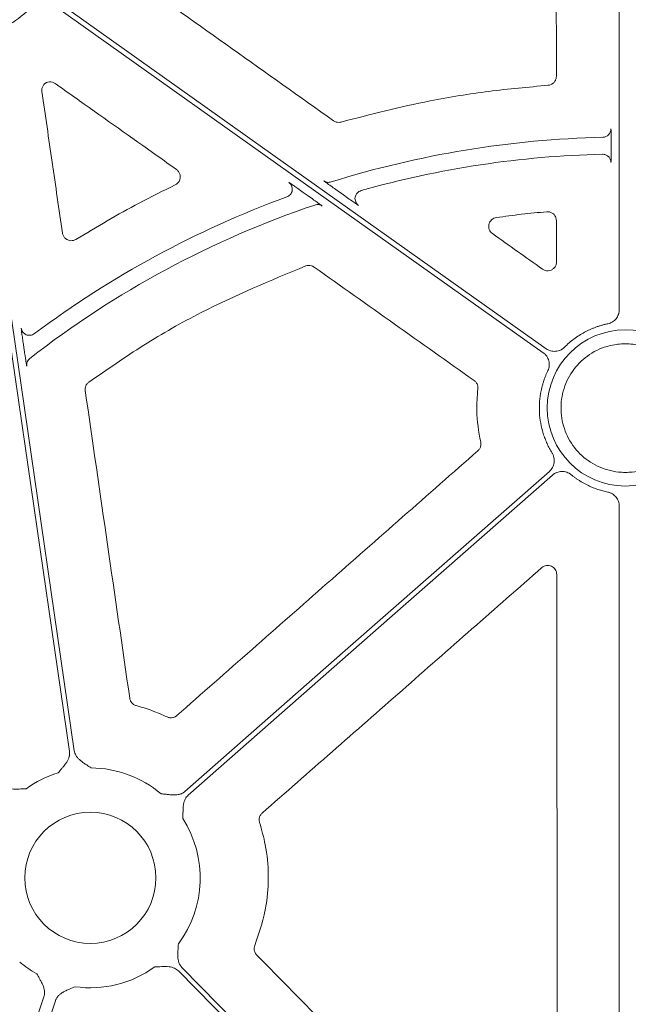
# Model space of a CAD drawing. Units: inches. Extents: x 10257 to 148163, y 1405 to 11083.
# Drawn here: x 14580 to 14632, y 3308 to 3391 of the extents above; entities that cross this region are included whole.
import ezdxf

# ---------------------------------------------------------------- set-up
doc = ezdxf.new("R2010")
doc.units = ezdxf.units.IN
doc.header["$MEASUREMENT"] = 0
doc.layers.get('0').update_dxf_attribs({"lineweight": 0})

msp = doc.modelspace()

# ---------------------------------------------------------------- linework, layer by layer
for p, q in [((14630.79359, 3405.7584), (14630.79359, 3366.1289)), ((14630.10993, 3380.14065), (14630.10993, 3379.72579)), ((14604.17964, 3376.01024), (14604.59399, 3375.71632)), ((14607.56743, 3375.79197), (14607.13794, 3376.09664)), ((14580.68895, 3362.73748), (14580.62057, 3363.20702)), ((14630.79359, 3349.59635), (14630.79359, 3280.77159))]:
    msp.add_line(p, q)
at = {"flags": 128}
for points in [[(14583.32287, 3391.64373), (14606.32257, 3375.32834), (14624.39375, 3362.50908)], [(14624.63374, 3362.84735), (14601.63401, 3379.16277), (14583.56283, 3391.982)], [(14575.99453, 3387.35006), (14580.75713, 3354.64757), (14584.49917, 3328.95276)], [(14584.90957, 3329.01252), (14580.14697, 3361.71501), (14576.40492, 3387.40983)], [(14624.91134, 3352.52661), (14607.72808, 3337.43759), (14594.22698, 3325.5819)], [(14594.50064, 3325.27027), (14611.68387, 3340.35929), (14625.185, 3352.21498)], [(14593.67401, 3310.47289), (14611.39504, 3292.45289), (14625.31875, 3278.29431)], [(14625.61446, 3278.58512), (14607.8934, 3296.60512), (14593.9697, 3310.76369)], [(14582.34942, 3308.29001), (14572.04772, 3277.68825), (14563.95353, 3253.64402)], [(14564.91764, 3253.31949), (14575.21932, 3283.92122), (14583.31351, 3307.96544)]]:
    msp.add_lwpolyline(points, dxfattribs=at)
msp.add_circle((14586.25883, 3318.3089), 5.5231)
for centre, radius, start, end in [((14574.64526, 3398.05366), 9.2517, 286.9691788, 315.9658624), ((14631.30222, 3297.61063), 83.05383, 91.3072091, 107.3517728), ((14631.30222, 3297.61063), 81.63497, 91.3528404, 105.8126421), ((14631.30222, 3297.61063), 81.63497, 108.6816384, 127.8900778), ((14631.30222, 3297.61063), 83.05383, 110.0717184, 126.7980737), ((14631.30222, 3357.86263), 6.57425, 90, 270), ((14631.30222, 3357.86263), 6.57425, 270, 90), ((14586.25883, 3318.3089), 9.2517, 106.9691788, 125.8375644), ((14586.25883, 3318.3089), 9.2517, 49.9703776, 89.602777), ((14586.25883, 3318.3089), 9.2517, 323.2039663, 32.6039758), ((14586.25883, 3318.3089), 9.2517, 229.9703776, 240.8191876), ((14586.25883, 3318.3089), 9.2517, 261.970494, 305.8375644)]:
    msp.add_arc(centre, radius, start, end)
for centre, major_axis, ratio, start_param, end_param in [((14851.7192, 3471.83933), (-1.31161, 6478.94777), 0.03492212, 1.58594858, 1.58648286), ((14089.21665, 3471.83933), (9138.75049, -6476.31956), 0.02019138, 1.52652344, 1.52698394)]:
    msp.add_ellipse(centre, major_axis=major_axis, ratio=ratio, start_param=start_param, end_param=end_param)
for points, knots in [([(14625.48864, 3402.20134), (14625.4901, 3399.4632), (14625.49301, 3393.98692), (14625.49642, 3388.51076), (14625.49813, 3385.77267)], [0, 0, 0, 0, 0.49999893, 1, 1, 1, 1]), ([(14606.72922, 3382.04057), (14603.88519, 3384.05961), (14598.19711, 3388.09771), (14592.50883, 3392.13561), (14589.66469, 3394.15456)], [0, 0, 0, 0, 0.499998836, 1, 1, 1, 1]), ([(14625.49813, 3385.77267), (14625.49649, 3385.73548), (14625.49112, 3385.61408), (14625.42363, 3385.4143), (14625.26794, 3385.21135), (14625.05284, 3385.0653), (14624.88536, 3385.03618), (14624.80163, 3385.02161)], [0, 0, 0, 0, 0.099461715, 0.32459966, 0.549639616, 0.774823625, 1, 1, 1, 1]), ([(14582.17997, 3384.49719), (14582.17605, 3384.58218), (14582.16821, 3384.75214), (14582.26453, 3384.99311), (14582.38977, 3385.14552), (14582.4779, 3385.21028), (14582.4981, 3385.22512)], [0, 0, 0, 0, 0.303284868, 0.606563303, 0.909837597, 1, 1, 1, 1]), ([(14582.4981, 3385.22512), (14582.52043, 3385.23631), (14582.61815, 3385.28529), (14582.81089, 3385.32738), (14583.0694, 3385.3034), (14583.21724, 3385.21899), (14583.29115, 3385.17679)], [0, 0, 0, 0, 0.08986109, 0.3931951, 0.69661518, 1, 1, 1, 1]), ([(14583.29115, 3385.17679), (14583.42769, 3385.08001), (14584.1104, 3384.59612), (14586.97774, 3382.56372), (14590.24818, 3380.24571), (14592.9725, 3378.31491), (14593.51211, 3377.93248)], [0, 0, 0, 0, 0.040076236, 0.200385966, 0.841621276, 1, 1, 1, 1]), ([(14624.80163, 3385.02161), (14623.13725, 3384.8687), (14619.80851, 3384.56287), (14613.96654, 3383.62363), (14609.85867, 3382.56908), (14607.37033, 3381.93028)], [0, 0, 0, 0, 0.28277012, 0.56553907, 1, 1, 1, 1]), ([(14583.90631, 3372.58641), (14583.61866, 3374.57154), (14583.04337, 3378.54178), (14582.46777, 3382.51206), (14582.17997, 3384.49719)], [0, 0, 0, 0, 0.500001459, 1, 1, 1, 1]), ([(14607.37033, 3381.93028), (14607.31655, 3381.91885), (14607.1803, 3381.88988), (14606.95035, 3381.91466), (14606.80293, 3381.9986), (14606.72922, 3382.04057)], [0, 0, 0, 0, 0.24584281, 0.62290983, 1, 1, 1, 1]), ([(14630.09435, 3381.34554), (14630.09432, 3381.16422), (14630.02083, 3380.98395), (14629.76732, 3380.72459), (14629.58878, 3380.64701), (14629.4075, 3380.64284)], [0, 0, 0, 0, 0.5, 0.5, 1, 1, 1, 1]), ([(14630.09434, 3381.34553), (14630.0961, 3381.33049), (14630.09964, 3381.3004), (14630.10435, 3381.08807), (14630.10787, 3380.77893), (14630.10966, 3380.44317), (14630.10985, 3380.22442), (14630.10993, 3380.14065)], [0, 0, 0, 0, 0.21641945, 0.43284173, 0.64925113, 0.86568016, 1, 1, 1, 1]), ([(14629.85659, 3379.03977), (14629.79016, 3379.09171), (14629.64901, 3379.20209), (14629.46977, 3379.21567), (14629.37488, 3379.22286)], [0, 0, 0, 0, 0.47063332, 1, 1, 1, 1]), ([(14630.09434, 3378.52017), (14630.08224, 3378.61178), (14630.05805, 3378.795), (14629.95296, 3378.97974), (14629.86535, 3379.03431), (14629.85659, 3379.03977)], [0, 0, 0, 0, 0.473705923, 0.947398116, 1, 1, 1, 1]), ([(14630.10993, 3379.72579), (14630.10975, 3379.59024), (14630.1094, 3379.31912), (14630.10667, 3378.95777), (14630.10268, 3378.68502), (14630.0983, 3378.5429), (14630.09543, 3378.52645), (14630.09434, 3378.52017)], [0, 0, 0, 0, 0.216565294, 0.433139048, 0.649733467, 0.866310744, 1, 1, 1, 1]), ([(14593.51211, 3377.93248), (14593.5232, 3377.92432), (14593.60222, 3377.86621), (14593.72611, 3377.72687), (14593.82518, 3377.48984), (14593.84022, 3377.23266), (14593.76868, 3376.98651), (14593.62165, 3376.77213), (14593.47617, 3376.68388), (14593.40344, 3376.63976)], [0, 0, 0, 0, 0.02653589, 0.18899853, 0.35113549, 0.51312063, 0.67526208, 0.83764015, 1, 1, 1, 1]), ([(14593.40344, 3376.63976), (14592.38581, 3376.13931), (14589.53322, 3374.73645), (14586.80395, 3373.10468), (14585.04831, 3372.05502)], [0, 0, 0, 0, 0.35673786, 1, 1, 1, 1]), ([(14602.96393, 3376.85356), (14602.97763, 3376.84574), (14603.005, 3376.83011), (14603.1703, 3376.71799), (14603.41475, 3376.54881), (14603.75933, 3376.30771), (14604.03075, 3376.11562), (14604.17964, 3376.01024)], [0, 0, 0, 0, 0.1708476, 0.34118611, 0.52415804, 0.73895771, 1, 1, 1, 1]), ([(14603.25362, 3376.20782), (14603.25658, 3376.2646), (14603.26285, 3376.38517), (14603.20845, 3376.56364), (14603.1111, 3376.73071), (14603.01298, 3376.81261), (14602.96393, 3376.85356)], [0, 0, 0, 0, 0.22878944, 0.48586201, 0.74295054, 1, 1, 1, 1]), ([(14607.13795, 3376.09663), (14606.99268, 3376.19968), (14606.84928, 3376.30179), (14606.57271, 3376.49957), (14606.44067, 3376.59443), (14606.26328, 3376.72273), (14606.20867, 3376.7624), (14606.10997, 3376.83447), (14606.06575, 3376.86698), (14605.99342, 3376.92073), (14605.96446, 3376.9426), (14605.92585, 3376.97271), (14605.91595, 3376.98113), (14605.91616, 3376.98243)], [0, 0, 0, 0, 0.25, 0.25, 0.5, 0.5, 0.625, 0.625, 0.75, 0.75, 0.875, 0.875, 1, 1, 1, 1]), ([(14606.53246, 3376.88482), (14606.42961, 3376.85269), (14606.31931, 3376.84464), (14606.10646, 3376.87835), (14606.00405, 3376.92009), (14605.91616, 3376.98243)], [0, 0, 0, 0, 0.5, 0.5, 1, 1, 1, 1]), ([(14602.79846, 3375.62007), (14602.85644, 3375.64666), (14602.97241, 3375.69985), (14603.11246, 3375.83514), (14603.20776, 3375.99983), (14603.25478, 3376.1303), (14603.25373, 3376.20083), (14603.25362, 3376.20782)], [0, 0, 0, 0, 0.24333488, 0.48663142, 0.72992537, 0.97323461, 1, 1, 1, 1]), ([(14604.59399, 3375.71632), (14604.76101, 3375.59751), (14605.06442, 3375.3817), (14605.432, 3375.11687), (14605.67491, 3374.93931), (14605.77653, 3374.86224), (14605.78362, 3374.85417), (14605.78558, 3374.85195)], [0, 0, 0, 0, 0.2933777, 0.53291274, 0.7284396, 0.92515801, 1, 1, 1, 1]), ([(14608.84217, 3374.90681), (14608.83551, 3374.91032), (14608.8185, 3374.9193), (14608.6932, 3375.00325), (14608.43823, 3375.1791), (14608.0479, 3375.45198), (14607.73415, 3375.674), (14607.56743, 3375.79197)], [0, 0, 0, 0, 0.10490916, 0.26808275, 0.46468669, 0.71556058, 1, 1, 1, 1]), ([(14609.05731, 3376.15637), (14608.99543, 3376.13324), (14608.87165, 3376.08697), (14608.72005, 3375.95578), (14608.60714, 3375.79079), (14608.55115, 3375.60166), (14608.53452, 3375.46405), (14608.5515, 3375.39851), (14608.55202, 3375.39651)], [0, 0, 0, 0, 0.19875166, 0.39751917, 0.5962624, 0.7950217, 0.99376429, 1, 1, 1, 1]), ([(14605.15377, 3374.9445), (14605.25842, 3374.97988), (14605.37149, 3374.99011), (14605.5901, 3374.95808), (14605.69547, 3374.91585), (14605.78558, 3374.85194)], [0, 0, 0, 0, 0.5, 0.5, 1, 1, 1, 1]), ([(14608.55202, 3375.39651), (14608.56439, 3375.33387), (14608.58954, 3375.20657), (14608.69115, 3375.03436), (14608.79183, 3374.94933), (14608.84217, 3374.90681)], [0, 0, 0, 0, 0.3262969, 0.66314139, 1, 1, 1, 1]), ([(14620.4508, 3373.89257), (14621.15518, 3373.98778), (14622.56449, 3374.17827), (14623.9805, 3374.31004), (14624.68877, 3374.37596)], [0, 0, 0, 0, 0.49980888, 1, 1, 1, 1]), ([(14624.68877, 3374.37596), (14624.7661, 3374.37567), (14624.92828, 3374.37508), (14625.16028, 3374.27575), (14625.35137, 3374.10593), (14625.4813, 3373.88044), (14625.49807, 3373.71123), (14625.50645, 3373.62663)], [0, 0, 0, 0, 0.18551671, 0.38913052, 0.5927214, 0.79636539, 1, 1, 1, 1]), ([(14620.11937, 3372.53403), (14619.99621, 3372.62148), (14619.90216, 3372.74421), (14619.7973, 3373.02376), (14619.788, 3373.18096), (14619.85871, 3373.47026), (14619.93931, 3373.60527), (14620.16129, 3373.80546), (14620.30126, 3373.87129), (14620.45081, 3373.89256)], [0, 0, 0, 0, 0.25, 0.25, 0.5, 0.5, 0.75, 0.75, 1, 1, 1, 1]), ([(14585.04831, 3372.05502), (14584.9818, 3372.02123), (14584.83981, 3371.9491), (14584.59174, 3371.92996), (14584.34249, 3371.99124), (14584.12843, 3372.13345), (14583.96752, 3372.33812), (14583.92671, 3372.50365), (14583.90631, 3372.58641)], [0, 0, 0, 0, 0.149530945, 0.319192109, 0.488943244, 0.659057379, 0.829541991, 1, 1, 1, 1]), ([(14604.39808, 3369.81378), (14604.47038, 3369.83356), (14604.62434, 3369.87568), (14604.87497, 3369.84815), (14605.02252, 3369.76436), (14605.09629, 3369.72247)], [0, 0, 0, 0, 0.306875415, 0.653434095, 1, 1, 1, 1]), ([(14625.50899, 3370.16546), (14625.50695, 3370.1237), (14625.50078, 3369.99772), (14625.42827, 3369.79519), (14625.26986, 3369.59379), (14625.05234, 3369.45591), (14624.80224, 3369.39907), (14624.54303, 3369.42381), (14624.39507, 3369.50848), (14624.32108, 3369.55081)], [0, 0, 0, 0, 0.076297903, 0.230218663, 0.383751342, 0.537306068, 0.691258956, 0.845632271, 1, 1, 1, 1]), ([(14586.13112, 3360.04389), (14587.65711, 3361.09696), (14590.7091, 3363.20311), (14596.73317, 3366.64263), (14601.42309, 3368.58296), (14604.39808, 3369.81378)], [0, 0, 0, 0, 0.26775431, 0.53550964, 1, 1, 1, 1]), ([(14605.09629, 3369.72247), (14607.34347, 3368.12993), (14611.83783, 3364.94484), (14616.33225, 3361.7599), (14618.57946, 3360.16743)], [0, 0, 0, 0, 0.50000012, 1, 1, 1, 1]), ([(14630.79359, 3366.1289), (14630.79273, 3366.09462), (14630.79102, 3366.02634), (14630.7776, 3365.92485), (14630.75619, 3365.82498), (14630.71608, 3365.69418), (14630.64528, 3365.5369), (14630.5286, 3365.36564), (14630.38467, 3365.21577), (14630.21715, 3365.09432), (14630.03236, 3365.00026), (14629.89957, 3364.96591), (14629.833, 3364.94869)], [0, 0, 0, 0, 0.06249857, 0.12445839, 0.18632529, 0.24854713, 0.37367238, 0.49912206, 0.62465997, 0.75052853, 0.87492929, 1, 1, 1, 1]), ([(14629.833, 3364.94869), (14629.74696, 3364.92991), (14629.57523, 3364.89243), (14629.32081, 3364.82459), (14629.06956, 3364.7484), (14628.82165, 3364.66304), (14628.57703, 3364.56872), (14628.33571, 3364.46539), (14628.0977, 3364.35306), (14627.78561, 3364.19172), (14627.40712, 3363.96974), (14626.97486, 3363.67097), (14626.56354, 3363.34306), (14626.31051, 3363.10017), (14626.18363, 3362.97838)], [0, 0, 0, 0, 0.06280932, 0.1253664, 0.18775338, 0.25005307, 0.31234862, 0.37472322, 0.43725971, 0.50004032, 0.62528846, 0.74992141, 0.87460392, 1, 1, 1, 1]), ([(14580.62057, 3363.20702), (14580.59583, 3363.37842), (14580.54628, 3363.72165), (14580.48461, 3364.16871), (14580.4455, 3364.47095), (14580.43544, 3364.56878), (14580.43652, 3364.57642), (14580.4367, 3364.57763)], [0, 0, 0, 0, 0.25777681, 0.51619788, 0.75430009, 0.96078897, 1, 1, 1, 1]), ([(14581.55325, 3364.11611), (14581.45625, 3364.04359), (14581.34019, 3363.99677), (14581.0998, 3363.96658), (14580.97575, 3363.98324), (14580.75183, 3364.0758), (14580.65222, 3364.15159), (14580.50331, 3364.3427), (14580.45418, 3364.4578), (14580.43669, 3364.57764)], [0, 0, 0, 0, 0.25, 0.25, 0.5, 0.5, 0.75, 0.75, 1, 1, 1, 1]), ([(14631.30222, 3363.2663), (14631.09112, 3363.26335), (14630.88056, 3363.24641), (14630.66999, 3363.22946), (14630.28311, 3363.15837), (14629.29814, 3362.97737), (14627.86723, 3362.1643), (14626.63142, 3360.79095), (14625.92272, 3359.07699), (14625.82055, 3357.22753), (14626.33649, 3355.44805), (14627.41228, 3353.93997), (14628.92561, 3352.8727), (14630.30626, 3352.48187), (14631.10761, 3352.43842), (14631.30222, 3352.43843)], [0.981300204, 0.981300204, 0.981300204, 0.981300204, 1, 1, 1, 1.03472198, 1.088401486, 1.142088981, 1.195782158, 1.249474565, 1.303160307, 1.356836519, 1.410504911, 1.464173417, 1.481387361, 1.481387361, 1.481387361, 1.481387361]), ([(14631.30222, 3363.2663), (14631.51332, 3363.26335), (14631.72389, 3363.24641), (14631.93445, 3363.22946), (14632.32133, 3363.15837), (14633.30631, 3362.97737), (14634.73721, 3362.1643), (14635.97302, 3360.79095), (14636.68172, 3359.07699), (14636.7839, 3357.22753), (14636.26795, 3355.44805), (14635.19216, 3353.93997), (14633.67883, 3352.8727), (14632.29818, 3352.48187), (14631.49683, 3352.43842), (14631.30222, 3352.43843)], [0.981300204, 0.981300204, 0.981300204, 0.981300204, 1, 1, 1, 1.03472198, 1.088401486, 1.142088981, 1.195782158, 1.249474565, 1.303160307, 1.356836519, 1.410504911, 1.464173417, 1.481387361, 1.481387361, 1.481387361, 1.481387361]), ([(14580.90234, 3361.38018), (14580.89881, 3361.39334), (14580.89175, 3361.41964), (14580.8593, 3361.61265), (14580.81373, 3361.90147), (14580.7549, 3362.28816), (14580.71149, 3362.58394), (14580.68895, 3362.73748)], [0, 0, 0, 0, 0.18204476, 0.36375166, 0.55448261, 0.76873486, 1, 1, 1, 1]), ([(14624.39378, 3362.50906), (14624.42188, 3362.48802), (14624.47785, 3362.44613), (14624.55441, 3362.37458), (14624.62472, 3362.29721), (14624.70965, 3362.18529), (14624.79792, 3362.03128), (14624.86901, 3361.83017), (14624.90476, 3361.61956), (14624.90155, 3361.40716), (14624.86438, 3361.19761), (14624.80972, 3361.06796), (14624.78232, 3361.00296)], [0, 0, 0, 0, 0.06232759, 0.12409746, 0.18577571, 0.24783048, 0.37339607, 0.49928121, 0.62484547, 0.75073562, 0.87504064, 1, 1, 1, 1]), ([(14626.18363, 3362.97838), (14626.15816, 3362.95416), (14626.10743, 3362.90593), (14626.02397, 3362.84236), (14625.93578, 3362.78593), (14625.81111, 3362.72092), (14625.64441, 3362.65973), (14625.43422, 3362.62339), (14625.22059, 3362.62349), (14625.01184, 3362.66227), (14624.81168, 3362.734), (14624.69316, 3362.80949), (14624.63374, 3362.84733)], [0, 0, 0, 0, 0.06239703, 0.1242435, 0.18600777, 0.24816009, 0.37372901, 0.4996161, 0.62518042, 0.75106925, 0.87519265, 1, 1, 1, 1]), ([(14581.16622, 3362.03617), (14581.07323, 3361.96379), (14580.99299, 3361.86105), (14580.89863, 3361.62647), (14580.88538, 3361.49679), (14580.90235, 3361.38017)], [0, 0, 0, 0, 0.5, 0.5, 1, 1, 1, 1]), ([(14580.89674, 3361.4497), (14580.89674, 3361.44944), (14580.89673, 3361.44898), (14580.89566, 3361.47036), (14580.89547, 3361.51309), (14580.90282, 3361.60898), (14580.94442, 3361.75924), (14581.02814, 3361.91709), (14581.12236, 3361.98883), (14581.15804, 3362.01599)], [0, 0, 0, 0, 0.08594168, 0.14703807, 0.2045022, 0.31644424, 0.53457876, 0.82377259, 1, 1, 1, 1]), ([(14624.78232, 3361.00296), (14624.74556, 3360.92458), (14624.67216, 3360.76808), (14624.57285, 3360.52884), (14624.48177, 3360.28696), (14624.39964, 3360.04206), (14624.32629, 3359.79426), (14624.26175, 3359.54352), (14624.15992, 3359.08011), (14624.0656, 3358.39452), (14624.05649, 3357.48714), (14624.15936, 3356.58534), (14624.33955, 3355.85035), (14624.53684, 3355.27956), (14624.71176, 3354.86204), (14624.91101, 3354.45512), (14625.06492, 3354.19513), (14625.14205, 3354.06486)], [0, 0, 0, 0, 0.03584975, 0.07158196, 0.10724221, 0.14287636, 0.17853036, 0.21425008, 0.25008116, 0.375009, 0.50001335, 0.62494119, 0.74994554, 0.81253925, 0.87491547, 0.93732042, 1, 1, 1, 1]), ([(14585.82703, 3359.32599), (14585.82474, 3359.34496), (14585.81235, 3359.44762), (14585.8336, 3359.63766), (14585.93975, 3359.87472), (14586.06733, 3359.9875), (14586.13112, 3360.04389)], [0, 0, 0, 0, 0.07023401, 0.38005445, 0.69002518, 1, 1, 1, 1]), ([(14618.57946, 3360.16743), (14618.59342, 3360.15708), (14618.67509, 3360.09654), (14618.79804, 3359.95252), (14618.89847, 3359.71312), (14618.89355, 3359.54306), (14618.8911, 3359.45803)], [0, 0, 0, 0, 0.06430129, 0.37623967, 0.68813321, 1, 1, 1, 1]), ([(14589.575, 3333.42416), (14588.95065, 3337.74105), (14587.70197, 3346.37483), (14586.45201, 3355.00893), (14585.82703, 3359.32599)], [0, 0, 0, 0, 0.49999918, 1, 1, 1, 1]), ([(14618.8911, 3359.45803), (14618.8363, 3358.85116), (14618.70138, 3357.35677), (14618.96799, 3355.87678), (14619.12633, 3354.99781)], [0, 0, 0, 0, 0.40610246, 1, 1, 1, 1]), ([(14619.12633, 3354.99781), (14619.13002, 3354.98055), (14619.15133, 3354.8809), (14619.14823, 3354.69138), (14619.06525, 3354.44555), (14618.94911, 3354.32134), (14618.89104, 3354.25923)], [0, 0, 0, 0, 0.06531809, 0.37693703, 0.68846877, 1, 1, 1, 1]), ([(14618.89104, 3354.25923), (14614.66468, 3350.54366), (14606.21197, 3343.11251), (14597.76006, 3335.68085), (14593.5341, 3331.96502)], [0, 0, 0, 0, 0.50000028, 1, 1, 1, 1]), ([(14625.14205, 3354.06486), (14625.15972, 3354.03448), (14625.19492, 3353.97398), (14625.23749, 3353.87809), (14625.272, 3353.77924), (14625.30644, 3353.64292), (14625.32746, 3353.46659), (14625.31424, 3353.25369), (14625.26477, 3353.04587), (14625.17879, 3352.85173), (14625.06275, 3352.67356), (14624.96192, 3352.5757), (14624.91136, 3352.52663)], [0, 0, 0, 0, 0.0623969, 0.12424324, 0.18600739, 0.2481596, 0.37372882, 0.49961618, 0.6251808, 0.75106991, 0.87519297, 1, 1, 1, 1]), ([(14625.18502, 3352.21499), (14625.21199, 3352.23747), (14625.26568, 3352.28224), (14625.35298, 3352.3402), (14625.44451, 3352.39072), (14625.57303, 3352.44749), (14625.74328, 3352.49778), (14625.95538, 3352.52047), (14626.16856, 3352.50657), (14626.37447, 3352.45436), (14626.56975, 3352.36976), (14626.68326, 3352.28662), (14626.74016, 3352.24494)], [0, 0, 0, 0, 0.06232778, 0.12409783, 0.18577624, 0.24783119, 0.37339783, 0.49928386, 0.62484922, 0.75074018, 0.87504468, 1, 1, 1, 1]), ([(14626.74016, 3352.24494), (14626.80457, 3352.19369), (14626.93325, 3352.09129), (14627.13266, 3351.94625), (14627.33639, 3351.80776), (14627.54491, 3351.67642), (14627.7581, 3351.55207), (14627.976, 3351.43475), (14628.25357, 3351.29721), (14628.59353, 3351.14773), (14628.99901, 3350.99814), (14629.41186, 3350.87151), (14629.69251, 3350.80824), (14629.83299, 3350.77657)], [0, 0, 0, 0, 0.07144227, 0.14274201, 0.21398268, 0.2852479, 0.35662123, 0.42818585, 0.50002427, 0.62548729, 0.75033955, 0.87502766, 1, 1, 1, 1]), ([(14629.83299, 3350.77658), (14629.86643, 3350.76876), (14629.93302, 3350.75321), (14630.02979, 3350.7194), (14630.12335, 3350.67807), (14630.24335, 3350.61214), (14630.38298, 3350.51079), (14630.52691, 3350.36169), (14630.64435, 3350.19028), (14630.72914, 3350.00164), (14630.78359, 3349.80177), (14630.79025, 3349.66495), (14630.79359, 3349.59635)], [0, 0, 0, 0, 0.06257209, 0.124611, 0.18656471, 0.24888306, 0.37400977, 0.49945952, 0.62499892, 0.75086704, 0.87508489, 1, 1, 1, 1]), ([(14600.72604, 3323.76567), (14604.6521, 3327.20811), (14608.57811, 3330.65068), (14612.50406, 3334.09337), (14616.43002, 3337.53607), (14620.35591, 3340.97889), (14624.28175, 3344.42183)], [0, 0, 0, 0, 0.0156008491, 0.0156008491, 0.0156008491, 0.0312017155, 0.0312017155, 0.0312017155, 0.0312017155]), ([(14624.28175, 3344.42183), (14624.39079, 3344.51746), (14624.52516, 3344.57962), (14624.81069, 3344.6223), (14624.95868, 3344.60143), (14625.21944, 3344.48359), (14625.33365, 3344.3852), (14625.4889, 3344.14437), (14625.53125, 3344.00226), (14625.53139, 3343.85725)], [0, 0, 0, 0, 0.25, 0.25, 0.5, 0.5, 0.75, 0.75, 1, 1, 1, 1]), ([(14625.53138, 3343.85725), (14625.54072, 3334.52384), (14625.55941, 3315.85687), (14625.5839, 3297.19281), (14625.59614, 3287.86069)], [0, 0, 0, 0, 0.4999953, 1, 1, 1, 1]), ([(14590.12572, 3332.80475), (14590.08885, 3332.81643), (14589.97153, 3332.8536), (14589.7968, 3332.97255), (14589.63603, 3333.17619), (14589.59534, 3333.34151), (14589.575, 3333.42416)], [0, 0, 0, 0, 0.1324644, 0.42144829, 0.71074431, 1, 1, 1, 1]), ([(14592.71301, 3331.85117), (14592.29471, 3332.03937), (14591.45447, 3332.41739), (14590.56991, 3332.67526), (14590.12572, 3332.80475)], [0, 0, 0, 0, 0.497843701, 1, 1, 1, 1]), ([(14593.5341, 3331.96502), (14593.50363, 3331.94065), (14593.40733, 3331.86364), (14593.21115, 3331.78458), (14592.9528, 3331.76417), (14592.79294, 3331.82217), (14592.71301, 3331.85117)], [0, 0, 0, 0, 0.133613, 0.422280771, 0.711141057, 1, 1, 1, 1]), ([(14584.49916, 3328.95275), (14584.50313, 3328.91891), (14584.51108, 3328.85118), (14584.5109, 3328.74834), (14584.5018, 3328.64496), (14584.48295, 3328.54092), (14584.45456, 3328.43629), (14584.40161, 3328.28888), (14584.3026, 3328.0953), (14584.16574, 3327.89518), (14584.0067, 3327.69683), (14583.80955, 3327.46122), (14583.65367, 3327.27271), (14583.55865, 3327.1578)], [0, 0, 0, 0, 0.04880858, 0.09770644, 0.14711551, 0.19744485, 0.24908164, 0.3023846, 0.42177645, 0.55953904, 0.64929171, 0.78622315, 1, 1, 1, 1]), ([(14586.32297, 3327.56038), (14586.19912, 3327.64341), (14585.996, 3327.77959), (14585.73986, 3327.94921), (14585.53095, 3328.09384), (14585.34267, 3328.24667), (14585.16761, 3328.42998), (14585.04038, 3328.61768), (14584.95053, 3328.81022), (14584.92313, 3328.94553), (14584.90957, 3329.01252)], [0, 0, 0, 0, 0.2138375, 0.35070945, 0.4405858, 0.57816942, 0.6978123, 0.802607, 0.90227377, 1, 1, 1, 1]), ([(14580.84206, 3325.80907), (14580.69308, 3325.80284), (14580.44875, 3325.79262), (14580.14189, 3325.77803), (14579.88789, 3325.7712), (14579.64569, 3325.78318), (14579.39612, 3325.82756), (14579.18256, 3325.90376), (14578.99627, 3326.00595), (14578.89419, 3326.0989), (14578.84366, 3326.14491)], [0, 0, 0, 0, 0.2138375, 0.35070945, 0.4405858, 0.57816942, 0.6978123, 0.802607, 0.90227377, 1, 1, 1, 1]), ([(14594.22697, 3325.5819), (14594.20076, 3325.56014), (14594.14828, 3325.51659), (14594.06194, 3325.46073), (14593.97028, 3325.41205), (14593.87276, 3325.37119), (14593.76955, 3325.33802), (14593.61708, 3325.30213), (14593.40081, 3325.27974), (14593.15843, 3325.28551), (14592.90547, 3325.31087), (14592.60049, 3325.34788), (14592.35749, 3325.37594), (14592.20937, 3325.39304)], [0, 0, 0, 0, 0.04880858, 0.09770644, 0.14711551, 0.19744485, 0.24908164, 0.3023846, 0.42177645, 0.55953904, 0.64929171, 0.78622315, 1, 1, 1, 1]), ([(14594.0526, 3323.29399), (14594.05478, 3323.44308), (14594.05836, 3323.6876), (14594.0611, 3323.99479), (14594.06861, 3324.24877), (14594.09424, 3324.48992), (14594.15262, 3324.73658), (14594.24074, 3324.9455), (14594.35328, 3325.12574), (14594.45184, 3325.2224), (14594.50063, 3325.27026)], [0, 0, 0, 0, 0.213837497, 0.350709454, 0.440585801, 0.578169422, 0.697812296, 0.802607004, 0.902273771, 1, 1, 1, 1]), ([(14600.50631, 3322.9666), (14600.49611, 3323.00364), (14600.4635, 3323.12211), (14600.46803, 3323.33328), (14600.55122, 3323.57923), (14600.66777, 3323.70352), (14600.72604, 3323.76566)], [0, 0, 0, 0, 0.13163531, 0.42097671, 0.71049892, 1, 1, 1, 1]), ([(14600.11396, 3312.62872), (14600.49381, 3313.76151), (14601.13874, 3315.68487), (14601.301, 3318.57169), (14601.0932, 3320.90271), (14600.68285, 3322.34577), (14600.50631, 3322.9666)], [0, 0, 0, 0, 0.33804342, 0.57395796, 0.81670992, 1, 1, 1, 1]), ([(14593.96971, 3310.76369), (14593.94651, 3310.78864), (14593.90006, 3310.83858), (14593.83942, 3310.92163), (14593.78565, 3311.01039), (14593.73935, 3311.10545), (14593.70041, 3311.20663), (14593.65598, 3311.35683), (14593.62143, 3311.5715), (14593.61352, 3311.81381), (14593.62456, 3312.06781), (14593.64432, 3312.37438), (14593.65862, 3312.61858), (14593.66734, 3312.76743)], [0, 0, 0, 0, 0.04880858, 0.09770644, 0.14711551, 0.19744485, 0.24908164, 0.3023846, 0.42177645, 0.55953904, 0.64929171, 0.78622315, 1, 1, 1, 1]), ([(14600.27273, 3311.81526), (14600.24706, 3311.84394), (14600.16508, 3311.93554), (14600.07517, 3312.12674), (14600.04029, 3312.384), (14600.08941, 3312.54715), (14600.11396, 3312.62872)], [0, 0, 0, 0, 0.131827944, 0.421044588, 0.710530625, 1, 1, 1, 1]), ([(14624.30717, 3287.33152), (14620.3017, 3291.41226), (14612.29078, 3299.57374), (14604.27874, 3307.73475), (14600.27273, 3311.81526)], [0, 0, 0, 0, 0.50000008, 1, 1, 1, 1]), ([(14581.748, 3310.23138), (14581.82016, 3310.10035), (14581.9425, 3309.87819), (14582.0955, 3309.61073), (14582.21381, 3309.38509), (14582.3096, 3309.17092), (14582.38278, 3308.92759), (14582.41143, 3308.70223), (14582.40449, 3308.48936), (14582.36765, 3308.35601), (14582.34942, 3308.29)], [0, 0, 0, 0, 0.21397793, 0.36282516, 0.44071837, 0.57841383, 0.69786545, 0.80268069, 0.90233054, 1, 1, 1, 1]), ([(14591.6756, 3310.80873), (14591.82458, 3310.81496), (14592.06891, 3310.82518), (14592.37577, 3310.83978), (14592.62977, 3310.8466), (14592.87197, 3310.83462), (14593.12153, 3310.79024), (14593.3351, 3310.71405), (14593.52139, 3310.61185), (14593.62346, 3310.5189), (14593.674, 3310.47289)], [0, 0, 0, 0, 0.2138375, 0.35070945, 0.4405858, 0.57816942, 0.6978123, 0.802607, 0.90227377, 1, 1, 1, 1]), ([(14583.31351, 3307.96545), (14583.3253, 3307.99748), (14583.3489, 3308.06161), (14583.39568, 3308.15343), (14583.45068, 3308.24171), (14583.51471, 3308.32617), (14583.58755, 3308.40685), (14583.70163, 3308.51458), (14583.87786, 3308.64278), (14584.09004, 3308.75959), (14584.32197, 3308.86544), (14584.60465, 3308.9879), (14584.82972, 3309.08741), (14584.96652, 3309.1479)], [0, 0, 0, 0, 0.04877596, 0.09765106, 0.14704728, 0.19737349, 0.24901647, 0.30233437, 0.42153722, 0.55941201, 0.64806592, 0.78608059, 1, 1, 1, 1])]:
    msp.add_open_spline(points, degree=3, knots=knots)

doc.saveas('drawing.dxf')
